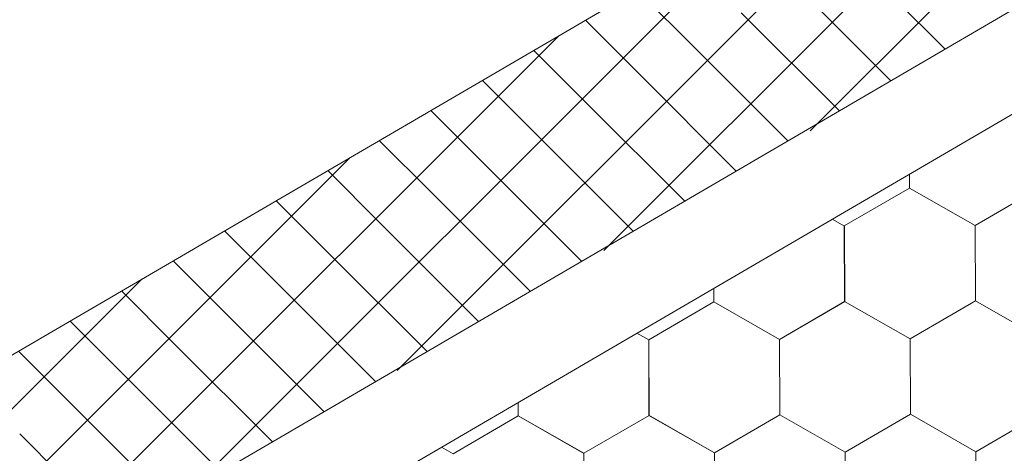
# Model space of a CAD drawing. Units: millimetres. Extents: x 30329 to 37889, y 34434 to 39780.
# Drawn here: x 35607 to 35677, y 35214 to 35245 of the extents above; entities that cross this region are included whole.
import ezdxf

# ---------------------------------------------------------------- set-up
doc = ezdxf.new("R2010")
doc.units = ezdxf.units.MM
doc.layers.add('ВИД', color=253, linetype='Continuous', lineweight=15)

msp = doc.modelspace()

# ---------------------------------------------------------------- linework, layer by layer
at = {"layer": 'ВИД'}
for p, q in [((35373.277, 35084.601, -154.432), (35764.832, 35313.307, -154.432)), ((35377.465, 35070.134, -154.432), (35764.832, 35296.394, -154.432)), ((35379.291, 35063.824, -154.432), (35764.832, 35289.017, -154.432)), ((35663.286, 35236.877, -1083141.787), (35703.954, 35277.544, -1083141.787)), ((35648.663, 35228.386, -812114.542), (35689.33, 35269.054, -812114.542)), ((35634.039, 35219.896, -541087.296), (35674.707, 35260.564, -541087.296)), ((35619.416, 35211.405, -270060.051), (35660.083, 35252.073, -270060.051)), ((35672.826, 35242.654, -140.044), (35665.883, 35249.596, -140.044)), ((35668.99, 35240.413, 1024.747), (35662.047, 35247.356, 1024.747)), ((35654.752, 35243.094, 995.971), (35651.017, 35246.829, 995.971)), ((35651.104, 35240.964, 981.583), (35647.369, 35244.698, 981.583)), ((35665.342, 35238.282, 1010.359), (35658.399, 35245.225, 1010.359)), ((35604.792, 35202.915, -270117.603), (35645.46, 35243.583, -270117.603)), ((35647.456, 35238.833, 967.195), (35643.721, 35242.567, 967.195)), ((35661.694, 35236.151, 995.971), (35654.752, 35243.094, 995.971)), ((35643.808, 35236.702, 952.807), (35640.074, 35240.437, 952.807)), ((35658.046, 35234.021, 981.583), (35651.104, 35240.964, 981.583)), ((35640.16, 35234.572, 938.419), (35636.426, 35238.306, 938.419)), ((35654.399, 35231.89, 967.195), (35647.456, 35238.833, 967.195)), ((35650.751, 35229.759, 952.807), (35643.808, 35236.702, 952.807)), ((35636.513, 35232.441, 924.031), (35632.778, 35236.175, 924.031)), ((35590.046, 35194.302, -202407.553), (35630.713, 35234.969, -202407.553)), ((35647.103, 35227.629, 938.419), (35640.16, 35234.572, 938.419)), ((35632.865, 35230.31, 909.643), (35629.13, 35234.045, 909.643)), ((35670.309, 35232.816, -169.459), (35670.305, 35233.805, -169.459)), ((35670.31, 35232.816, -169.459), (35670.306, 35233.805, -169.459)), ((35670.31, 35232.816, -169.459), (35670.306, 35233.805, -169.459)), ((35670.31, 35232.816, -169.459), (35670.306, 35233.805, -169.459)), ((35670.31, 35232.816, -169.459), (35670.306, 35233.805, -169.459)), ((35670.31, 35232.816, -169.459), (35670.306, 35233.805, -169.459)), ((35670.31, 35232.816, -169.459), (35670.306, 35233.805, -169.459)), ((35670.31, 35232.816, -169.459), (35670.306, 35233.805, -169.459)), ((35670.31, 35232.816, -169.459), (35670.306, 35233.805, -169.459)), ((35670.31, 35232.816, -169.459), (35670.306, 35233.805, -169.459)), ((35670.31, 35232.816, -169.459), (35670.306, 35233.805, -169.459)), ((35670.309, 35232.816, -169.459), (35670.306, 35233.805, -169.459)), ((35670.31, 35232.816, -169.459), (35670.306, 35233.805, -169.459)), ((35670.31, 35232.816, -169.459), (35670.306, 35233.805, -169.459)), ((35670.31, 35232.816, -169.459), (35670.306, 35233.805, -169.459)), ((35670.31, 35232.816, -169.459), (35670.306, 35233.805, -169.459)), ((35670.31, 35232.816, -169.459), (35670.306, 35233.805, -169.459)), ((35670.31, 35232.816, -169.459), (35670.306, 35233.805, -169.459)), ((35670.31, 35232.816, -169.459), (35670.306, 35233.805, -169.459)), ((35670.309, 35232.816, -169.459), (35670.306, 35233.805, -169.459)), ((35670.309, 35232.816, -169.459), (35670.306, 35233.805, -169.459)), ((35670.311, 35232.816, -169.459), (35670.307, 35233.805, -169.459)), ((35665.693, 35230.126, -169.459), (35670.309, 35232.816, -169.459)), ((35674.946, 35230.164, -169.459), (35670.308, 35232.817, -169.459)), ((35674.946, 35230.164, -169.459), (35670.308, 35232.817, -169.459)), ((35674.946, 35230.164, -169.459), (35670.308, 35232.817, -169.459)), ((35674.946, 35230.164, -169.459), (35670.308, 35232.817, -169.459)), ((35674.945, 35230.164, -169.459), (35670.308, 35232.817, -169.459)), ((35674.945, 35230.164, -169.459), (35670.308, 35232.817, -169.459)), ((35674.945, 35230.164, -169.459), (35670.308, 35232.817, -169.459)), ((35674.946, 35230.165, -169.459), (35670.308, 35232.817, -169.459)), ((35674.946, 35230.165, -169.459), (35670.308, 35232.817, -169.459)), ((35674.946, 35230.164, -169.459), (35670.309, 35232.817, -169.459)), ((35674.946, 35230.164, -169.459), (35670.309, 35232.817, -169.459)), ((35674.946, 35230.164, -169.459), (35670.309, 35232.817, -169.459)), ((35674.946, 35230.164, -169.459), (35670.309, 35232.817, -169.459)), ((35674.946, 35230.164, -169.459), (35670.309, 35232.817, -169.459)), ((35674.947, 35230.163, -169.459), (35670.309, 35232.816, -169.459)), ((35674.947, 35230.163, -169.459), (35670.309, 35232.816, -169.459)), ((35674.946, 35230.164, -169.459), (35670.309, 35232.816, -169.459)), ((35674.946, 35230.164, -169.459), (35670.309, 35232.816, -169.459)), ((35674.947, 35230.163, -169.459), (35670.309, 35232.816, -169.459)), ((35674.947, 35230.163, -169.459), (35670.309, 35232.816, -169.459)), ((35674.947, 35230.163, -169.459), (35670.31, 35232.816, -169.459)), ((35674.947, 35230.163, -169.459), (35670.31, 35232.816, -169.459)), ((35674.948, 35230.163, -169.459), (35670.31, 35232.816, -169.459)), ((35674.948, 35230.163, -169.459), (35670.31, 35232.816, -169.459)), ((35674.947, 35230.164, -169.459), (35670.31, 35232.816, -169.459)), ((35674.947, 35230.164, -169.459), (35670.31, 35232.816, -169.459)), ((35674.947, 35230.163, -169.459), (35670.31, 35232.815, -169.459)), ((35674.947, 35230.163, -169.459), (35670.31, 35232.815, -169.459)), ((35674.945, 35230.164, -169.459), (35679.561, 35232.854, -169.459)), ((35674.945, 35230.164, -169.459), (35679.561, 35232.854, -169.459)), ((35674.945, 35230.164, -169.459), (35679.561, 35232.854, -169.459)), ((35674.945, 35230.164, -169.459), (35679.561, 35232.854, -169.459)), ((35674.945, 35230.164, -169.459), (35679.561, 35232.854, -169.459)), ((35674.945, 35230.164, -169.459), (35679.561, 35232.854, -169.459)), ((35674.946, 35230.164, -169.459), (35679.562, 35232.854, -169.459)), ((35674.946, 35230.164, -169.459), (35679.562, 35232.854, -169.459)), ((35674.946, 35230.164, -169.459), (35679.562, 35232.854, -169.459)), ((35674.946, 35230.164, -169.459), (35679.562, 35232.854, -169.459)), ((35674.946, 35230.164, -169.459), (35679.562, 35232.854, -169.459)), ((35674.946, 35230.164, -169.459), (35679.562, 35232.854, -169.459)), ((35674.946, 35230.164, -169.459), (35679.562, 35232.853, -169.459)), ((35674.946, 35230.164, -169.459), (35679.562, 35232.853, -169.459)), ((35674.946, 35230.164, -169.459), (35679.562, 35232.853, -169.459)), ((35674.946, 35230.164, -169.459), (35679.562, 35232.853, -169.459)), ((35674.947, 35230.163, -169.459), (35679.563, 35232.853, -169.459)), ((35674.947, 35230.163, -169.459), (35679.563, 35232.853, -169.459)), ((35674.947, 35230.163, -169.459), (35679.563, 35232.853, -169.459)), ((35674.948, 35230.163, -169.459), (35679.564, 35232.853, -169.459)), ((35643.455, 35225.498, 924.031), (35636.513, 35232.441, 924.031)), ((35629.217, 35228.18, 895.255), (35625.482, 35231.914, 895.255)), ((35639.807, 35223.367, 909.643), (35632.865, 35230.31, 909.643)), ((35665.695, 35230.125, -169.459), (35664.841, 35230.613, -169.459)), ((35665.695, 35230.125, -169.459), (35664.841, 35230.613, -169.459)), ((35665.695, 35230.125, -169.459), (35664.841, 35230.613, -169.459)), ((35665.694, 35230.125, -169.459), (35664.841, 35230.613, -169.459)), ((35665.715, 35224.784, -169.459), (35665.693, 35230.127, -169.459)), ((35665.715, 35224.784, -169.459), (35665.693, 35230.127, -169.459)), ((35665.715, 35224.784, -169.459), (35665.693, 35230.126, -169.459)), ((35665.715, 35224.784, -169.459), (35665.693, 35230.126, -169.459)), ((35665.715, 35224.784, -169.459), (35665.693, 35230.126, -169.459)), ((35665.715, 35224.784, -169.459), (35665.693, 35230.126, -169.459)), ((35665.716, 35224.784, -169.459), (35665.694, 35230.126, -169.459)), ((35665.716, 35224.783, -169.459), (35665.694, 35230.126, -169.459)), ((35665.715, 35224.784, -169.459), (35665.694, 35230.126, -169.459)), ((35665.715, 35224.784, -169.459), (35665.694, 35230.126, -169.459)), ((35665.715, 35224.784, -169.459), (35665.694, 35230.126, -169.459)), ((35665.715, 35224.784, -169.459), (35665.694, 35230.126, -169.459)), ((35665.715, 35224.784, -169.459), (35665.694, 35230.126, -169.459)), ((35665.715, 35224.784, -169.459), (35665.694, 35230.126, -169.459)), ((35665.716, 35224.783, -169.459), (35665.694, 35230.126, -169.459)), ((35665.716, 35224.783, -169.459), (35665.694, 35230.126, -169.459)), ((35665.715, 35224.783, -169.459), (35665.694, 35230.126, -169.459)), ((35665.715, 35224.783, -169.459), (35665.694, 35230.126, -169.459)), ((35665.715, 35224.783, -169.459), (35665.694, 35230.126, -169.459)), ((35665.715, 35224.784, -169.459), (35665.694, 35230.126, -169.459)), ((35665.715, 35224.784, -169.459), (35665.694, 35230.126, -169.459)), ((35665.716, 35224.783, -169.459), (35665.694, 35230.125, -169.459)), ((35665.716, 35224.783, -169.459), (35665.694, 35230.125, -169.459)), ((35665.716, 35224.783, -169.459), (35665.694, 35230.125, -169.459)), ((35665.716, 35224.783, -169.459), (35665.694, 35230.125, -169.459)), ((35665.715, 35224.783, -169.459), (35665.694, 35230.125, -169.459)), ((35665.716, 35224.784, -169.459), (35665.695, 35230.126, -169.459)), ((35665.717, 35224.782, -169.459), (35665.695, 35230.125, -169.459)), ((35665.716, 35224.782, -169.459), (35665.695, 35230.125, -169.459)), ((35665.716, 35224.782, -169.459), (35665.695, 35230.125, -169.459)), ((35665.716, 35224.783, -169.459), (35665.695, 35230.125, -169.459)), ((35665.716, 35224.782, -169.459), (35665.695, 35230.125, -169.459)), ((35665.716, 35224.782, -169.459), (35665.695, 35230.125, -169.459)), ((35665.716, 35224.783, -169.459), (35665.695, 35230.125, -169.459)), ((35674.967, 35224.822, -169.459), (35674.945, 35230.165, -169.459)), ((35674.967, 35224.822, -169.459), (35674.945, 35230.165, -169.459)), ((35674.967, 35224.822, -169.459), (35674.945, 35230.164, -169.459)), ((35674.967, 35224.822, -169.459), (35674.945, 35230.164, -169.459)), ((35674.967, 35224.822, -169.459), (35674.945, 35230.164, -169.459)), ((35674.967, 35224.822, -169.459), (35674.945, 35230.164, -169.459)), ((35674.968, 35224.822, -169.459), (35674.946, 35230.164, -169.459)), ((35674.968, 35224.821, -169.459), (35674.946, 35230.164, -169.459)), ((35674.967, 35224.822, -169.459), (35674.946, 35230.164, -169.459)), ((35674.967, 35224.822, -169.459), (35674.946, 35230.164, -169.459)), ((35674.967, 35224.822, -169.459), (35674.946, 35230.164, -169.459)), ((35674.967, 35224.822, -169.459), (35674.946, 35230.164, -169.459)), ((35674.967, 35224.822, -169.459), (35674.946, 35230.164, -169.459)), ((35674.967, 35224.822, -169.459), (35674.946, 35230.164, -169.459)), ((35674.968, 35224.821, -169.459), (35674.946, 35230.164, -169.459)), ((35674.968, 35224.821, -169.459), (35674.946, 35230.164, -169.459)), ((35674.967, 35224.821, -169.459), (35674.946, 35230.164, -169.459)), ((35674.967, 35224.821, -169.459), (35674.946, 35230.164, -169.459)), ((35674.967, 35224.821, -169.459), (35674.946, 35230.164, -169.459)), ((35674.967, 35224.822, -169.459), (35674.946, 35230.164, -169.459)), ((35674.967, 35224.822, -169.459), (35674.946, 35230.164, -169.459)), ((35674.968, 35224.821, -169.459), (35674.946, 35230.163, -169.459)), ((35674.968, 35224.821, -169.459), (35674.946, 35230.163, -169.459)), ((35674.968, 35224.821, -169.459), (35674.946, 35230.163, -169.459)), ((35674.968, 35224.821, -169.459), (35674.946, 35230.163, -169.459)), ((35674.968, 35224.821, -169.459), (35674.946, 35230.163, -169.459)), ((35674.968, 35224.822, -169.459), (35674.947, 35230.164, -169.459)), ((35674.969, 35224.82, -169.459), (35674.947, 35230.163, -169.459)), ((35674.968, 35224.82, -169.459), (35674.947, 35230.163, -169.459)), ((35674.968, 35224.82, -169.459), (35674.947, 35230.163, -169.459)), ((35674.968, 35224.82, -169.459), (35674.947, 35230.163, -169.459)), ((35674.968, 35224.82, -169.459), (35674.947, 35230.163, -169.459)), ((35674.968, 35224.82, -169.459), (35674.947, 35230.163, -169.459)), ((35674.968, 35224.821, -169.459), (35674.947, 35230.163, -169.459)), ((35625.569, 35226.049, 880.867), (35621.835, 35229.783, 880.867)), ((35636.16, 35221.237, 895.255), (35629.217, 35228.18, 895.255)), ((35621.921, 35223.918, 866.479), (35618.187, 35227.653, 866.479)), ((35575.299, 35185.688, -134697.502), (35615.967, 35226.356, -134697.502)), ((35632.512, 35219.106, 880.867), (35625.569, 35226.049, 880.867)), ((35618.274, 35221.787, 852.091), (35614.539, 35225.522, 852.091)), ((35656.463, 35224.746, -169.459), (35656.459, 35225.717, -169.459)), ((35656.463, 35224.746, -169.459), (35656.459, 35225.717, -169.459)), ((35656.463, 35224.746, -169.459), (35656.459, 35225.717, -169.459)), ((35656.463, 35224.746, -169.459), (35656.459, 35225.717, -169.459)), ((35656.463, 35224.746, -169.459), (35656.459, 35225.717, -169.459)), ((35656.463, 35224.746, -169.459), (35656.459, 35225.717, -169.459)), ((35656.463, 35224.746, -169.459), (35656.459, 35225.717, -169.459)), ((35656.463, 35224.746, -169.459), (35656.459, 35225.717, -169.459)), ((35656.463, 35224.746, -169.459), (35656.459, 35225.717, -169.459)), ((35656.463, 35224.745, -169.459), (35656.459, 35225.717, -169.459)), ((35656.463, 35224.745, -169.459), (35656.459, 35225.717, -169.459)), ((35656.463, 35224.745, -169.459), (35656.459, 35225.717, -169.459)), ((35656.463, 35224.746, -169.459), (35656.459, 35225.717, -169.459)), ((35656.463, 35224.746, -169.459), (35656.459, 35225.717, -169.459)), ((35656.463, 35224.746, -169.459), (35656.459, 35225.717, -169.459)), ((35656.463, 35224.746, -169.459), (35656.459, 35225.717, -169.459)), ((35656.463, 35224.746, -169.459), (35656.459, 35225.717, -169.459)), ((35656.464, 35224.746, -169.459), (35656.46, 35225.718, -169.459)), ((35656.464, 35224.746, -169.459), (35656.46, 35225.717, -169.459)), ((35656.464, 35224.746, -169.459), (35656.46, 35225.717, -169.459)), ((35656.464, 35224.745, -169.459), (35656.46, 35225.717, -169.459)), ((35656.464, 35224.745, -169.459), (35656.46, 35225.717, -169.459)), ((35651.846, 35222.056, -169.459), (35656.463, 35224.746, -169.459)), ((35661.099, 35222.094, -169.459), (35656.461, 35224.747, -169.459)), ((35661.099, 35222.094, -169.459), (35656.461, 35224.747, -169.459)), ((35661.099, 35222.094, -169.459), (35656.461, 35224.747, -169.459)), ((35661.098, 35222.094, -169.459), (35656.461, 35224.747, -169.459)), ((35661.099, 35222.094, -169.459), (35656.461, 35224.747, -169.459)), ((35661.099, 35222.094, -169.459), (35656.461, 35224.747, -169.459)), ((35661.099, 35222.094, -169.459), (35656.462, 35224.747, -169.459)), ((35661.099, 35222.094, -169.459), (35656.462, 35224.747, -169.459)), ((35661.099, 35222.094, -169.459), (35656.462, 35224.747, -169.459)), ((35661.099, 35222.094, -169.459), (35656.462, 35224.747, -169.459)), ((35661.1, 35222.093, -169.459), (35656.462, 35224.746, -169.459)), ((35661.1, 35222.093, -169.459), (35656.462, 35224.746, -169.459)), ((35661.1, 35222.094, -169.459), (35656.462, 35224.746, -169.459)), ((35661.1, 35222.094, -169.459), (35656.462, 35224.746, -169.459)), ((35661.099, 35222.093, -169.459), (35656.462, 35224.746, -169.459)), ((35661.099, 35222.093, -169.459), (35656.462, 35224.746, -169.459)), ((35661.099, 35222.094, -169.459), (35656.462, 35224.746, -169.459)), ((35661.099, 35222.094, -169.459), (35656.462, 35224.746, -169.459)), ((35661.101, 35222.093, -169.459), (35656.463, 35224.746, -169.459)), ((35661.101, 35222.093, -169.459), (35656.463, 35224.746, -169.459)), ((35661.1, 35222.093, -169.459), (35656.463, 35224.746, -169.459)), ((35661.1, 35222.093, -169.459), (35656.463, 35224.746, -169.459)), ((35661.1, 35222.093, -169.459), (35656.463, 35224.746, -169.459)), ((35661.1, 35222.093, -169.459), (35656.463, 35224.746, -169.459)), ((35661.1, 35222.093, -169.459), (35656.463, 35224.745, -169.459)), ((35661.1, 35222.092, -169.459), (35656.463, 35224.745, -169.459)), ((35661.101, 35222.093, -169.459), (35656.463, 35224.745, -169.459)), ((35661.101, 35222.093, -169.459), (35656.463, 35224.745, -169.459)), ((35661.099, 35222.094, -169.459), (35665.715, 35224.784, -169.459)), ((35661.099, 35222.094, -169.459), (35665.715, 35224.784, -169.459)), ((35661.099, 35222.094, -169.459), (35665.715, 35224.784, -169.459)), ((35661.099, 35222.094, -169.459), (35665.715, 35224.784, -169.459)), ((35661.099, 35222.094, -169.459), (35665.715, 35224.784, -169.459)), ((35661.099, 35222.094, -169.459), (35665.715, 35224.784, -169.459)), ((35661.099, 35222.093, -169.459), (35665.715, 35224.783, -169.459)), ((35661.099, 35222.093, -169.459), (35665.715, 35224.783, -169.459)), ((35661.099, 35222.094, -169.459), (35665.715, 35224.783, -169.459)), ((35661.099, 35222.093, -169.459), (35665.715, 35224.783, -169.459)), ((35661.099, 35222.094, -169.459), (35665.715, 35224.783, -169.459)), ((35661.099, 35222.093, -169.459), (35665.715, 35224.783, -169.459)), ((35661.099, 35222.094, -169.459), (35665.715, 35224.783, -169.459)), ((35661.099, 35222.094, -169.459), (35665.715, 35224.783, -169.459)), ((35661.099, 35222.094, -169.459), (35665.715, 35224.783, -169.459)), ((35661.099, 35222.094, -169.459), (35665.715, 35224.783, -169.459)), ((35661.1, 35222.093, -169.459), (35665.716, 35224.783, -169.459)), ((35661.1, 35222.093, -169.459), (35665.716, 35224.783, -169.459)), ((35661.101, 35222.093, -169.459), (35665.717, 35224.782, -169.459)), ((35661.101, 35222.093, -169.459), (35665.717, 35224.782, -169.459)), ((35670.351, 35222.132, -169.459), (35665.713, 35224.785, -169.459)), ((35670.351, 35222.132, -169.459), (35665.713, 35224.785, -169.459)), ((35670.351, 35222.132, -169.459), (35665.713, 35224.785, -169.459)), ((35670.351, 35222.132, -169.459), (35665.713, 35224.785, -169.459)), ((35670.351, 35222.132, -169.459), (35665.713, 35224.785, -169.459)), ((35670.351, 35222.132, -169.459), (35665.713, 35224.785, -169.459)), ((35670.351, 35222.132, -169.459), (35665.714, 35224.785, -169.459)), ((35670.351, 35222.132, -169.459), (35665.714, 35224.785, -169.459)), ((35670.351, 35222.132, -169.459), (35665.714, 35224.785, -169.459)), ((35670.351, 35222.132, -169.459), (35665.714, 35224.785, -169.459)), ((35670.352, 35222.131, -169.459), (35665.714, 35224.784, -169.459)), ((35670.352, 35222.131, -169.459), (35665.714, 35224.784, -169.459)), ((35670.352, 35222.132, -169.459), (35665.714, 35224.784, -169.459)), ((35670.352, 35222.132, -169.459), (35665.714, 35224.784, -169.459)), ((35670.351, 35222.131, -169.459), (35665.714, 35224.784, -169.459)), ((35670.351, 35222.131, -169.459), (35665.714, 35224.784, -169.459)), ((35670.351, 35222.132, -169.459), (35665.714, 35224.784, -169.459)), ((35670.351, 35222.132, -169.459), (35665.714, 35224.784, -169.459)), ((35670.353, 35222.131, -169.459), (35665.715, 35224.784, -169.459)), ((35670.353, 35222.131, -169.459), (35665.715, 35224.784, -169.459)), ((35670.352, 35222.131, -169.459), (35665.715, 35224.784, -169.459)), ((35670.352, 35222.131, -169.459), (35665.715, 35224.784, -169.459)), ((35670.352, 35222.131, -169.459), (35665.715, 35224.784, -169.459)), ((35670.352, 35222.131, -169.459), (35665.715, 35224.784, -169.459)), ((35670.352, 35222.13, -169.459), (35665.715, 35224.783, -169.459)), ((35670.352, 35222.13, -169.459), (35665.715, 35224.783, -169.459)), ((35670.353, 35222.131, -169.459), (35665.715, 35224.783, -169.459)), ((35670.353, 35222.131, -169.459), (35665.715, 35224.783, -169.459)), ((35670.351, 35222.132, -169.459), (35674.967, 35224.822, -169.459)), ((35670.351, 35222.132, -169.459), (35674.967, 35224.822, -169.459)), ((35670.351, 35222.132, -169.459), (35674.967, 35224.822, -169.459)), ((35670.351, 35222.132, -169.459), (35674.967, 35224.822, -169.459)), ((35670.351, 35222.132, -169.459), (35674.967, 35224.822, -169.459)), ((35670.351, 35222.131, -169.459), (35674.967, 35224.821, -169.459)), ((35670.351, 35222.131, -169.459), (35674.967, 35224.821, -169.459)), ((35670.351, 35222.132, -169.459), (35674.967, 35224.821, -169.459)), ((35670.351, 35222.131, -169.459), (35674.967, 35224.821, -169.459)), ((35670.351, 35222.131, -169.459), (35674.967, 35224.821, -169.459)), ((35670.351, 35222.131, -169.459), (35674.967, 35224.821, -169.459)), ((35670.351, 35222.132, -169.459), (35674.967, 35224.821, -169.459)), ((35670.351, 35222.132, -169.459), (35674.967, 35224.821, -169.459)), ((35670.351, 35222.132, -169.459), (35674.967, 35224.821, -169.459)), ((35670.351, 35222.132, -169.459), (35674.967, 35224.821, -169.459)), ((35670.351, 35222.132, -169.459), (35674.967, 35224.821, -169.459)), ((35670.352, 35222.131, -169.459), (35674.968, 35224.821, -169.459)), ((35670.352, 35222.131, -169.459), (35674.968, 35224.821, -169.459)), ((35670.353, 35222.131, -169.459), (35674.969, 35224.82, -169.459)), ((35670.353, 35222.131, -169.459), (35674.969, 35224.82, -169.459)), ((35679.604, 35222.169, -169.459), (35674.966, 35224.822, -169.459)), ((35679.604, 35222.169, -169.459), (35674.967, 35224.822, -169.459)), ((35679.604, 35222.169, -169.459), (35674.967, 35224.822, -169.459)), ((35679.604, 35222.169, -169.459), (35674.967, 35224.822, -169.459)), ((35679.604, 35222.169, -169.459), (35674.967, 35224.822, -169.459)), ((35679.604, 35222.169, -169.459), (35674.967, 35224.822, -169.459)), ((35679.605, 35222.168, -169.459), (35674.967, 35224.821, -169.459)), ((35679.604, 35222.168, -169.459), (35674.967, 35224.821, -169.459)), ((35679.605, 35222.169, -169.459), (35674.967, 35224.821, -169.459)), ((35679.605, 35222.169, -169.459), (35674.967, 35224.821, -169.459)), ((35679.605, 35222.169, -169.459), (35674.968, 35224.822, -169.459)), ((35679.605, 35222.169, -169.459), (35674.968, 35224.822, -169.459)), ((35628.864, 35216.975, 866.479), (35621.921, 35223.918, 866.479)), ((35614.626, 35219.657, 837.703), (35610.891, 35223.391, 837.703)), ((35651.85, 35222.054, -169.459), (35651.01, 35222.534, -169.459)), ((35651.849, 35222.054, -169.459), (35651.01, 35222.534, -169.459)), ((35651.849, 35222.054, -169.459), (35651.01, 35222.534, -169.459)), ((35651.849, 35222.054, -169.459), (35651.01, 35222.534, -169.459)), ((35625.216, 35214.845, 852.091), (35618.274, 35221.787, 852.091)), ((35651.868, 35216.714, -169.459), (35651.846, 35222.056, -169.459)), ((35651.869, 35216.713, -169.459), (35651.847, 35222.056, -169.459)), ((35651.869, 35216.713, -169.459), (35651.847, 35222.056, -169.459)), ((35651.869, 35216.713, -169.459), (35651.847, 35222.056, -169.459)), ((35651.869, 35216.713, -169.459), (35651.847, 35222.056, -169.459)), ((35651.869, 35216.713, -169.459), (35651.847, 35222.056, -169.459)), ((35651.868, 35216.714, -169.459), (35651.847, 35222.056, -169.459)), ((35651.868, 35216.714, -169.459), (35651.847, 35222.056, -169.459)), ((35651.868, 35216.714, -169.459), (35651.847, 35222.056, -169.459)), ((35651.868, 35216.714, -169.459), (35651.847, 35222.056, -169.459)), ((35651.868, 35216.714, -169.459), (35651.847, 35222.056, -169.459)), ((35651.868, 35216.714, -169.459), (35651.847, 35222.056, -169.459)), ((35651.869, 35216.713, -169.459), (35651.847, 35222.056, -169.459)), ((35651.869, 35216.713, -169.459), (35651.847, 35222.056, -169.459)), ((35651.868, 35216.713, -169.459), (35651.847, 35222.056, -169.459)), ((35651.868, 35216.713, -169.459), (35651.847, 35222.056, -169.459)), ((35651.868, 35216.713, -169.459), (35651.847, 35222.056, -169.459)), ((35651.868, 35216.714, -169.459), (35651.847, 35222.056, -169.459)), ((35651.868, 35216.713, -169.459), (35651.847, 35222.056, -169.459)), ((35651.869, 35216.713, -169.459), (35651.847, 35222.055, -169.459)), ((35651.869, 35216.713, -169.459), (35651.847, 35222.055, -169.459)), ((35651.869, 35216.713, -169.459), (35651.848, 35222.056, -169.459)), ((35651.87, 35216.712, -169.459), (35651.848, 35222.054, -169.459)), ((35651.87, 35216.712, -169.459), (35651.849, 35222.055, -169.459)), ((35651.871, 35216.711, -169.459), (35651.849, 35222.054, -169.459)), ((35651.871, 35216.711, -169.459), (35651.849, 35222.054, -169.459)), ((35651.871, 35216.712, -169.459), (35651.849, 35222.054, -169.459)), ((35651.871, 35216.711, -169.459), (35651.849, 35222.054, -169.459)), ((35651.87, 35216.712, -169.459), (35651.849, 35222.054, -169.459)), ((35651.87, 35216.712, -169.459), (35651.849, 35222.054, -169.459)), ((35651.87, 35216.712, -169.459), (35651.849, 35222.054, -169.459)), ((35651.87, 35216.712, -169.459), (35651.849, 35222.054, -169.459)), ((35651.87, 35216.712, -169.459), (35651.849, 35222.054, -169.459)), ((35651.871, 35216.711, -169.459), (35651.85, 35222.054, -169.459)), ((35661.121, 35216.751, -169.459), (35661.099, 35222.094, -169.459)), ((35661.121, 35216.751, -169.459), (35661.099, 35222.094, -169.459)), ((35661.121, 35216.751, -169.459), (35661.099, 35222.094, -169.459)), ((35661.12, 35216.752, -169.459), (35661.099, 35222.094, -169.459)), ((35661.12, 35216.752, -169.459), (35661.099, 35222.094, -169.459)), ((35661.12, 35216.752, -169.459), (35661.099, 35222.094, -169.459)), ((35661.12, 35216.752, -169.459), (35661.099, 35222.094, -169.459)), ((35661.12, 35216.752, -169.459), (35661.099, 35222.094, -169.459)), ((35661.12, 35216.752, -169.459), (35661.099, 35222.094, -169.459)), ((35661.121, 35216.751, -169.459), (35661.099, 35222.094, -169.459)), ((35661.121, 35216.751, -169.459), (35661.099, 35222.094, -169.459)), ((35661.12, 35216.751, -169.459), (35661.099, 35222.094, -169.459)), ((35661.12, 35216.751, -169.459), (35661.099, 35222.094, -169.459)), ((35661.12, 35216.751, -169.459), (35661.099, 35222.094, -169.459)), ((35661.12, 35216.752, -169.459), (35661.099, 35222.094, -169.459)), ((35661.12, 35216.751, -169.459), (35661.099, 35222.094, -169.459)), ((35661.12, 35216.752, -169.459), (35661.099, 35222.094, -169.459)), ((35661.121, 35216.751, -169.459), (35661.099, 35222.093, -169.459)), ((35661.121, 35216.75, -169.459), (35661.099, 35222.093, -169.459)), ((35661.121, 35216.751, -169.459), (35661.099, 35222.093, -169.459)), ((35661.121, 35216.751, -169.459), (35661.099, 35222.093, -169.459)), ((35661.121, 35216.751, -169.459), (35661.099, 35222.093, -169.459)), ((35661.121, 35216.751, -169.459), (35661.1, 35222.094, -169.459)), ((35661.121, 35216.751, -169.459), (35661.1, 35222.094, -169.459)), ((35661.121, 35216.751, -169.459), (35661.1, 35222.094, -169.459)), ((35661.122, 35216.75, -169.459), (35661.1, 35222.093, -169.459)), ((35661.121, 35216.75, -169.459), (35661.1, 35222.093, -169.459)), ((35661.121, 35216.75, -169.459), (35661.1, 35222.093, -169.459)), ((35661.121, 35216.75, -169.459), (35661.1, 35222.093, -169.459)), ((35661.121, 35216.75, -169.459), (35661.1, 35222.093, -169.459)), ((35661.121, 35216.75, -169.459), (35661.1, 35222.093, -169.459)), ((35661.121, 35216.75, -169.459), (35661.1, 35222.093, -169.459)), ((35661.122, 35216.75, -169.459), (35661.1, 35222.092, -169.459)), ((35661.122, 35216.75, -169.459), (35661.101, 35222.093, -169.459)), ((35670.373, 35216.789, -169.459), (35670.351, 35222.132, -169.459)), ((35670.373, 35216.789, -169.459), (35670.351, 35222.132, -169.459)), ((35670.373, 35216.789, -169.459), (35670.351, 35222.132, -169.459)), ((35670.373, 35216.79, -169.459), (35670.351, 35222.132, -169.459)), ((35670.372, 35216.79, -169.459), (35670.351, 35222.132, -169.459)), ((35670.372, 35216.79, -169.459), (35670.351, 35222.132, -169.459)), ((35670.372, 35216.79, -169.459), (35670.351, 35222.132, -169.459)), ((35670.372, 35216.79, -169.459), (35670.351, 35222.132, -169.459)), ((35670.372, 35216.79, -169.459), (35670.351, 35222.132, -169.459)), ((35670.373, 35216.789, -169.459), (35670.351, 35222.132, -169.459)), ((35670.373, 35216.789, -169.459), (35670.351, 35222.132, -169.459)), ((35670.372, 35216.789, -169.459), (35670.351, 35222.132, -169.459)), ((35670.372, 35216.789, -169.459), (35670.351, 35222.132, -169.459)), ((35670.372, 35216.79, -169.459), (35670.351, 35222.132, -169.459)), ((35670.372, 35216.789, -169.459), (35670.351, 35222.132, -169.459)), ((35670.372, 35216.79, -169.459), (35670.351, 35222.132, -169.459)), ((35670.373, 35216.789, -169.459), (35670.351, 35222.131, -169.459)), ((35670.373, 35216.788, -169.459), (35670.351, 35222.131, -169.459)), ((35670.373, 35216.789, -169.459), (35670.351, 35222.131, -169.459)), ((35670.373, 35216.789, -169.459), (35670.351, 35222.131, -169.459)), ((35670.373, 35216.789, -169.459), (35670.352, 35222.132, -169.459)), ((35670.373, 35216.789, -169.459), (35670.352, 35222.132, -169.459)), ((35670.373, 35216.789, -169.459), (35670.352, 35222.132, -169.459)), ((35670.374, 35216.788, -169.459), (35670.352, 35222.131, -169.459)), ((35670.373, 35216.788, -169.459), (35670.352, 35222.131, -169.459)), ((35670.373, 35216.788, -169.459), (35670.352, 35222.131, -169.459)), ((35670.373, 35216.788, -169.459), (35670.352, 35222.131, -169.459)), ((35670.373, 35216.788, -169.459), (35670.352, 35222.131, -169.459)), ((35670.373, 35216.788, -169.459), (35670.352, 35222.131, -169.459)), ((35670.373, 35216.789, -169.459), (35670.352, 35222.131, -169.459)), ((35670.373, 35216.789, -169.459), (35670.352, 35222.131, -169.459)), ((35670.374, 35216.788, -169.459), (35670.352, 35222.13, -169.459)), ((35670.373, 35216.788, -169.459), (35670.352, 35222.13, -169.459)), ((35670.374, 35216.788, -169.459), (35670.353, 35222.131, -169.459)), ((35610.978, 35217.526, 823.315), (35607.243, 35221.261, 823.315)), ((35621.568, 35212.714, 837.703), (35614.626, 35219.657, 837.703)), ((35617.921, 35210.583, 823.315), (35610.978, 35217.526, 823.315)), ((35642.617, 35216.675, -169.459), (35642.613, 35217.63, -169.459)), ((35642.617, 35216.675, -169.459), (35642.613, 35217.63, -169.459)), ((35642.617, 35216.675, -169.459), (35642.613, 35217.63, -169.459)), ((35642.617, 35216.675, -169.459), (35642.613, 35217.63, -169.459)), ((35642.617, 35216.675, -169.459), (35642.613, 35217.63, -169.459)), ((35642.617, 35216.675, -169.459), (35642.613, 35217.63, -169.459)), ((35642.617, 35216.675, -169.459), (35642.613, 35217.63, -169.459)), ((35642.617, 35216.675, -169.459), (35642.613, 35217.63, -169.459)), ((35642.618, 35216.675, -169.459), (35642.614, 35217.63, -169.459)), ((35642.618, 35216.675, -169.459), (35642.614, 35217.63, -169.459)), ((35642.618, 35216.675, -169.459), (35642.614, 35217.63, -169.459)), ((35642.618, 35216.675, -169.459), (35642.614, 35217.63, -169.459)), ((35642.618, 35216.675, -169.459), (35642.614, 35217.63, -169.459)), ((35642.618, 35216.675, -169.459), (35642.614, 35217.63, -169.459)), ((35642.618, 35216.675, -169.459), (35642.614, 35217.63, -169.459)), ((35642.617, 35216.675, -169.459), (35642.614, 35217.63, -169.459)), ((35642.617, 35216.675, -169.459), (35642.614, 35217.63, -169.459)), ((35642.618, 35216.674, -169.459), (35642.614, 35217.63, -169.459)), ((35642.618, 35216.674, -169.459), (35642.614, 35217.63, -169.459)), ((35642.618, 35216.675, -169.459), (35642.614, 35217.63, -169.459)), ((35642.618, 35216.674, -169.459), (35642.614, 35217.63, -169.459)), ((35642.618, 35216.675, -169.459), (35642.614, 35217.63, -169.459)), ((35647.253, 35214.023, -169.459), (35651.869, 35216.713, -169.459)), ((35647.253, 35214.023, -169.459), (35651.869, 35216.713, -169.459)), ((35647.253, 35214.023, -169.459), (35651.869, 35216.713, -169.459)), ((35647.253, 35214.023, -169.459), (35651.869, 35216.713, -169.459)), ((35647.253, 35214.023, -169.459), (35651.869, 35216.713, -169.459)), ((35647.253, 35214.023, -169.459), (35651.869, 35216.713, -169.459)), ((35647.253, 35214.023, -169.459), (35651.869, 35216.713, -169.459)), ((35647.253, 35214.023, -169.459), (35651.869, 35216.713, -169.459)), ((35647.253, 35214.023, -169.459), (35651.87, 35216.712, -169.459)), ((35647.253, 35214.023, -169.459), (35651.87, 35216.712, -169.459)), ((35647.254, 35214.022, -169.459), (35651.87, 35216.712, -169.459)), ((35647.254, 35214.022, -169.459), (35651.87, 35216.712, -169.459)), ((35647.254, 35214.023, -169.459), (35651.87, 35216.712, -169.459)), ((35647.254, 35214.022, -169.459), (35651.87, 35216.712, -169.459)), ((35647.254, 35214.023, -169.459), (35651.87, 35216.712, -169.459)), ((35647.254, 35214.023, -169.459), (35651.87, 35216.712, -169.459)), ((35647.254, 35214.022, -169.459), (35651.87, 35216.712, -169.459)), ((35647.254, 35214.022, -169.459), (35651.87, 35216.712, -169.459)), ((35647.255, 35214.022, -169.459), (35651.871, 35216.712, -169.459)), ((35647.255, 35214.022, -169.459), (35651.871, 35216.711, -169.459)), ((35656.504, 35214.062, -169.459), (35651.866, 35216.714, -169.459)), ((35656.504, 35214.062, -169.459), (35651.866, 35216.714, -169.459)), ((35656.504, 35214.062, -169.459), (35651.867, 35216.715, -169.459)), ((35656.504, 35214.062, -169.459), (35651.867, 35216.715, -169.459)), ((35656.504, 35214.062, -169.459), (35651.867, 35216.715, -169.459)), ((35656.504, 35214.062, -169.459), (35651.867, 35216.715, -169.459)), ((35656.505, 35214.061, -169.459), (35651.867, 35216.714, -169.459)), ((35656.505, 35214.061, -169.459), (35651.867, 35216.714, -169.459)), ((35656.505, 35214.061, -169.459), (35651.867, 35216.714, -169.459)), ((35656.504, 35214.061, -169.459), (35651.867, 35216.714, -169.459)), ((35656.504, 35214.061, -169.459), (35651.867, 35216.714, -169.459)), ((35656.505, 35214.062, -169.459), (35651.867, 35216.714, -169.459)), ((35656.505, 35214.062, -169.459), (35651.867, 35216.714, -169.459)), ((35656.504, 35214.062, -169.459), (35651.867, 35216.714, -169.459)), ((35656.504, 35214.062, -169.459), (35651.867, 35216.714, -169.459)), ((35656.505, 35214.061, -169.459), (35651.868, 35216.714, -169.459)), ((35656.505, 35214.061, -169.459), (35651.868, 35216.714, -169.459)), ((35656.505, 35214.061, -169.459), (35651.868, 35216.714, -169.459)), ((35656.505, 35214.061, -169.459), (35651.868, 35216.714, -169.459)), ((35656.505, 35214.061, -169.459), (35651.868, 35216.714, -169.459)), ((35656.506, 35214.06, -169.459), (35651.868, 35216.713, -169.459)), ((35656.506, 35214.06, -169.459), (35651.868, 35216.713, -169.459)), ((35656.506, 35214.06, -169.459), (35651.869, 35216.713, -169.459)), ((35656.506, 35214.06, -169.459), (35651.869, 35216.713, -169.459)), ((35656.506, 35214.061, -169.459), (35651.869, 35216.713, -169.459)), ((35656.506, 35214.061, -169.459), (35651.869, 35216.713, -169.459)), ((35656.507, 35214.06, -169.459), (35651.869, 35216.712, -169.459)), ((35656.507, 35214.06, -169.459), (35651.869, 35216.712, -169.459)), ((35656.504, 35214.061, -169.459), (35661.12, 35216.751, -169.459)), ((35656.504, 35214.061, -169.459), (35661.12, 35216.751, -169.459)), ((35656.504, 35214.061, -169.459), (35661.12, 35216.751, -169.459)), ((35656.504, 35214.061, -169.459), (35661.12, 35216.751, -169.459)), ((35656.504, 35214.061, -169.459), (35661.121, 35216.751, -169.459)), ((35656.504, 35214.061, -169.459), (35661.12, 35216.751, -169.459)), ((35656.504, 35214.061, -169.459), (35661.12, 35216.751, -169.459)), ((35656.504, 35214.061, -169.459), (35661.12, 35216.751, -169.459)), ((35656.504, 35214.062, -169.459), (35661.12, 35216.751, -169.459)), ((35656.504, 35214.061, -169.459), (35661.12, 35216.751, -169.459)), ((35656.504, 35214.062, -169.459), (35661.12, 35216.751, -169.459)), ((35656.504, 35214.062, -169.459), (35661.12, 35216.751, -169.459)), ((35656.504, 35214.062, -169.459), (35661.12, 35216.751, -169.459)), ((35656.504, 35214.062, -169.459), (35661.12, 35216.751, -169.459)), ((35656.505, 35214.061, -169.459), (35661.121, 35216.751, -169.459)), ((35656.505, 35214.061, -169.459), (35661.121, 35216.751, -169.459)), ((35656.505, 35214.061, -169.459), (35661.121, 35216.751, -169.459)), ((35656.505, 35214.061, -169.459), (35661.121, 35216.75, -169.459)), ((35656.506, 35214.06, -169.459), (35661.122, 35216.75, -169.459)), ((35656.506, 35214.06, -169.459), (35661.122, 35216.75, -169.459)), ((35665.757, 35214.099, -169.459), (35661.12, 35216.752, -169.459)), ((35665.757, 35214.099, -169.459), (35661.12, 35216.752, -169.459)), ((35665.757, 35214.099, -169.459), (35661.12, 35216.752, -169.459)), ((35665.758, 35214.098, -169.459), (35661.12, 35216.751, -169.459)), ((35665.758, 35214.098, -169.459), (35661.12, 35216.751, -169.459)), ((35665.757, 35214.099, -169.459), (35661.12, 35216.751, -169.459)), ((35665.757, 35214.099, -169.459), (35661.12, 35216.751, -169.459)), ((35665.758, 35214.098, -169.459), (35661.12, 35216.751, -169.459)), ((35665.758, 35214.098, -169.459), (35661.12, 35216.751, -169.459)), ((35665.757, 35214.099, -169.459), (35661.12, 35216.751, -169.459)), ((35665.758, 35214.099, -169.459), (35661.121, 35216.751, -169.459)), ((35665.758, 35214.099, -169.459), (35661.121, 35216.751, -169.459)), ((35665.757, 35214.099, -169.459), (35670.373, 35216.789, -169.459)), ((35665.757, 35214.099, -169.459), (35670.373, 35216.788, -169.459)), ((35665.758, 35214.098, -169.459), (35670.374, 35216.788, -169.459)), ((35665.758, 35214.098, -169.459), (35670.374, 35216.788, -169.459)), ((35665.758, 35214.098, -169.459), (35670.374, 35216.788, -169.459)), ((35665.758, 35214.098, -169.459), (35670.374, 35216.788, -169.459)), ((35665.758, 35214.098, -169.459), (35670.374, 35216.788, -169.459)), ((35665.758, 35214.098, -169.459), (35670.374, 35216.787, -169.459)), ((35665.758, 35214.098, -169.459), (35670.374, 35216.787, -169.459)), ((35675.009, 35214.137, -169.459), (35670.372, 35216.79, -169.459)), ((35675.01, 35214.137, -169.459), (35670.372, 35216.79, -169.459)), ((35675.01, 35214.137, -169.459), (35670.372, 35216.79, -169.459)), ((35675.01, 35214.136, -169.459), (35670.372, 35216.789, -169.459)), ((35675.009, 35214.137, -169.459), (35670.372, 35216.789, -169.459)), ((35675.01, 35214.136, -169.459), (35670.373, 35216.789, -169.459)), ((35675.01, 35214.137, -169.459), (35670.373, 35216.789, -169.459)), ((35675.01, 35214.137, -169.459), (35670.373, 35216.789, -169.459)), ((35675.011, 35214.135, -169.459), (35670.373, 35216.788, -169.459)), ((35675.011, 35214.135, -169.459), (35670.374, 35216.788, -169.459)), ((35675.011, 35214.135, -169.459), (35670.374, 35216.788, -169.459)), ((35675.011, 35214.135, -169.459), (35670.374, 35216.788, -169.459)), ((35675.011, 35214.135, -169.459), (35670.374, 35216.788, -169.459)), ((35675.011, 35214.135, -169.459), (35670.374, 35216.788, -169.459)), ((35675.009, 35214.137, -169.459), (35679.625, 35216.827, -169.459)), ((35675.009, 35214.137, -169.459), (35679.625, 35216.826, -169.459)), ((35675.009, 35214.137, -169.459), (35679.625, 35216.826, -169.459)), ((35675.009, 35214.136, -169.459), (35679.625, 35216.826, -169.459)), ((35675.009, 35214.136, -169.459), (35679.625, 35216.826, -169.459)), ((35675.009, 35214.137, -169.459), (35679.625, 35216.826, -169.459)), ((35675.009, 35214.137, -169.459), (35679.625, 35216.826, -169.459)), ((35675.01, 35214.136, -169.459), (35679.626, 35216.826, -169.459)), ((35675.01, 35214.136, -169.459), (35679.626, 35216.826, -169.459)), ((35638.002, 35213.984, -169.459), (35642.618, 35216.674, -169.459)), ((35647.253, 35214.023, -169.459), (35642.615, 35216.676, -169.459)), ((35647.253, 35214.023, -169.459), (35642.615, 35216.676, -169.459)), ((35647.253, 35214.023, -169.459), (35642.616, 35216.676, -169.459)), ((35647.253, 35214.023, -169.459), (35642.616, 35216.676, -169.459)), ((35647.254, 35214.023, -169.459), (35642.616, 35216.676, -169.459)), ((35647.254, 35214.023, -169.459), (35642.616, 35216.676, -169.459)), ((35647.253, 35214.023, -169.459), (35642.616, 35216.676, -169.459)), ((35647.253, 35214.023, -169.459), (35642.616, 35216.676, -169.459)), ((35647.253, 35214.023, -169.459), (35642.616, 35216.676, -169.459)), ((35647.253, 35214.023, -169.459), (35642.616, 35216.676, -169.459)), ((35647.254, 35214.023, -169.459), (35642.616, 35216.675, -169.459)), ((35647.254, 35214.023, -169.459), (35642.616, 35216.675, -169.459)), ((35647.254, 35214.023, -169.459), (35642.616, 35216.675, -169.459)), ((35647.253, 35214.023, -169.459), (35642.616, 35216.675, -169.459)), ((35647.254, 35214.023, -169.459), (35642.617, 35216.676, -169.459)), ((35647.254, 35214.023, -169.459), (35642.617, 35216.676, -169.459)), ((35647.255, 35214.022, -169.459), (35642.617, 35216.675, -169.459)), ((35647.254, 35214.022, -169.459), (35642.617, 35216.675, -169.459)), ((35647.254, 35214.022, -169.459), (35642.617, 35216.675, -169.459)), ((35647.255, 35214.022, -169.459), (35642.617, 35216.675, -169.459)), ((35647.255, 35214.022, -169.459), (35642.617, 35216.675, -169.459)), ((35647.255, 35214.022, -169.459), (35642.618, 35216.675, -169.459)), ((35647.255, 35214.022, -169.459), (35642.618, 35216.675, -169.459)), ((35647.255, 35214.022, -169.459), (35642.618, 35216.675, -169.459)), ((35647.256, 35214.021, -169.459), (35642.618, 35216.674, -169.459)), ((35647.255, 35214.021, -169.459), (35642.618, 35216.674, -169.459)), ((35647.255, 35214.021, -169.459), (35642.618, 35216.674, -169.459)), ((35647.256, 35214.021, -169.459), (35642.619, 35216.674, -169.459)), ((35614.273, 35208.453, 808.927), (35607.33, 35215.395, 808.927)), ((35638.005, 35213.982, -169.459), (35637.178, 35214.455, -169.459)), ((35638.005, 35213.982, -169.459), (35637.178, 35214.455, -169.459)), ((35638.004, 35213.983, -169.459), (35637.178, 35214.455, -169.459)), ((35638.004, 35213.983, -169.459), (35637.178, 35214.455, -169.459)), ((35647.275, 35208.681, -169.459), (35647.253, 35214.023, -169.459)), ((35647.275, 35208.681, -169.459), (35647.253, 35214.023, -169.459)), ((35647.275, 35208.681, -169.459), (35647.253, 35214.023, -169.459)), ((35647.274, 35208.681, -169.459), (35647.253, 35214.023, -169.459)), ((35647.274, 35208.681, -169.459), (35647.253, 35214.023, -169.459)), ((35647.274, 35208.681, -169.459), (35647.253, 35214.023, -169.459)), ((35647.275, 35208.68, -169.459), (35647.253, 35214.023, -169.459)), ((35647.275, 35208.681, -169.459), (35647.253, 35214.023, -169.459)), ((35647.275, 35208.68, -169.459), (35647.253, 35214.023, -169.459)), ((35647.274, 35208.681, -169.459), (35647.253, 35214.023, -169.459)), ((35647.274, 35208.681, -169.459), (35647.253, 35214.023, -169.459)), ((35647.274, 35208.681, -169.459), (35647.253, 35214.023, -169.459)), ((35647.275, 35208.68, -169.459), (35647.254, 35214.023, -169.459)), ((35647.275, 35208.68, -169.459), (35647.254, 35214.023, -169.459)), ((35647.275, 35208.68, -169.459), (35647.254, 35214.023, -169.459)), ((35647.275, 35208.681, -169.459), (35647.254, 35214.023, -169.459)), ((35647.275, 35208.68, -169.459), (35647.254, 35214.023, -169.459)), ((35647.275, 35208.681, -169.459), (35647.254, 35214.023, -169.459)), ((35647.275, 35208.68, -169.459), (35647.254, 35214.023, -169.459)), ((35647.275, 35208.68, -169.459), (35647.254, 35214.023, -169.459)), ((35647.275, 35208.68, -169.459), (35647.254, 35214.023, -169.459)), ((35647.275, 35208.68, -169.459), (35647.254, 35214.023, -169.459)), ((35656.526, 35208.719, -169.459), (35656.504, 35214.062, -169.459)), ((35656.526, 35208.719, -169.459), (35656.504, 35214.062, -169.459)), ((35656.526, 35208.719, -169.459), (35656.504, 35214.062, -169.459)), ((35656.526, 35208.719, -169.459), (35656.504, 35214.062, -169.459)), ((35656.525, 35208.72, -169.459), (35656.504, 35214.062, -169.459)), ((35656.525, 35208.719, -169.459), (35656.504, 35214.062, -169.459)), ((35656.525, 35208.72, -169.459), (35656.504, 35214.062, -169.459)), ((35656.525, 35208.719, -169.459), (35656.504, 35214.062, -169.459)), ((35656.525, 35208.719, -169.459), (35656.504, 35214.062, -169.459)), ((35656.525, 35208.719, -169.459), (35656.504, 35214.062, -169.459)), ((35656.525, 35208.719, -169.459), (35656.504, 35214.062, -169.459)), ((35656.525, 35208.719, -169.459), (35656.504, 35214.062, -169.459)), ((35656.526, 35208.719, -169.459), (35656.504, 35214.061, -169.459)), ((35656.526, 35208.719, -169.459), (35656.504, 35214.061, -169.459)), ((35656.526, 35208.719, -169.459), (35656.504, 35214.061, -169.459)), ((35656.526, 35208.719, -169.459), (35656.505, 35214.062, -169.459)), ((35656.526, 35208.719, -169.459), (35656.505, 35214.062, -169.459)), ((35656.526, 35208.719, -169.459), (35656.505, 35214.062, -169.459)), ((35656.526, 35208.719, -169.459), (35656.505, 35214.061, -169.459)), ((35656.526, 35208.719, -169.459), (35656.505, 35214.061, -169.459)), ((35656.526, 35208.719, -169.459), (35656.505, 35214.061, -169.459)), ((35656.526, 35208.719, -169.459), (35656.505, 35214.061, -169.459)), ((35656.528, 35208.717, -169.459), (35656.506, 35214.06, -169.459)), ((35656.528, 35208.717, -169.459), (35656.506, 35214.06, -169.459)), ((35656.528, 35208.717, -169.459), (35656.506, 35214.06, -169.459)), ((35656.528, 35208.718, -169.459), (35656.506, 35214.06, -169.459)), ((35656.527, 35208.718, -169.459), (35656.506, 35214.06, -169.459)), ((35656.527, 35208.718, -169.459), (35656.506, 35214.06, -169.459)), ((35656.527, 35208.718, -169.459), (35656.506, 35214.06, -169.459)), ((35656.527, 35208.718, -169.459), (35656.506, 35214.06, -169.459)), ((35656.527, 35208.718, -169.459), (35656.506, 35214.06, -169.459)), ((35656.528, 35208.717, -169.459), (35656.507, 35214.06, -169.459)), ((35656.528, 35208.717, -169.459), (35656.507, 35214.06, -169.459)), ((35656.528, 35208.717, -169.459), (35656.507, 35214.06, -169.459)), ((35665.779, 35208.756, -169.459), (35665.757, 35214.099, -169.459)), ((35665.778, 35208.756, -169.459), (35665.757, 35214.099, -169.459)), ((35665.778, 35208.756, -169.459), (35665.757, 35214.099, -169.459)), ((35665.778, 35208.756, -169.459), (35665.757, 35214.099, -169.459)), ((35665.778, 35208.756, -169.459), (35665.757, 35214.099, -169.459)), ((35665.778, 35208.756, -169.459), (35665.757, 35214.099, -169.459)), ((35665.779, 35208.756, -169.459), (35665.757, 35214.098, -169.459)), ((35665.779, 35208.756, -169.459), (35665.757, 35214.098, -169.459)), ((35665.779, 35208.756, -169.459), (35665.757, 35214.098, -169.459)), ((35665.779, 35208.756, -169.459), (35665.758, 35214.098, -169.459)), ((35665.779, 35208.756, -169.459), (35665.758, 35214.098, -169.459)), ((35665.779, 35208.756, -169.459), (35665.758, 35214.098, -169.459)), ((35665.78, 35208.755, -169.459), (35665.758, 35214.098, -169.459)), ((35665.779, 35208.756, -169.459), (35665.758, 35214.098, -169.459)), ((35665.779, 35208.755, -169.459), (35665.758, 35214.098, -169.459)), ((35665.779, 35208.756, -169.459), (35665.758, 35214.098, -169.459)), ((35675.031, 35208.794, -169.459), (35675.009, 35214.137, -169.459)), ((35675.031, 35208.794, -169.459), (35675.009, 35214.137, -169.459)), ((35675.031, 35208.794, -169.459), (35675.009, 35214.137, -169.459)), ((35675.031, 35208.794, -169.459), (35675.009, 35214.137, -169.459)), ((35675.033, 35208.793, -169.459), (35675.011, 35214.135, -169.459)), ((35675.033, 35208.792, -169.459), (35675.011, 35214.135, -169.459)), ((35675.032, 35208.793, -169.459), (35675.011, 35214.135, -169.459)), ((35675.032, 35208.792, -169.459), (35675.011, 35214.135, -169.459)), ((35675.032, 35208.793, -169.459), (35675.011, 35214.135, -169.459))]:
    msp.add_line(p, q, dxfattribs=at)

doc.saveas('drawing.dxf')
